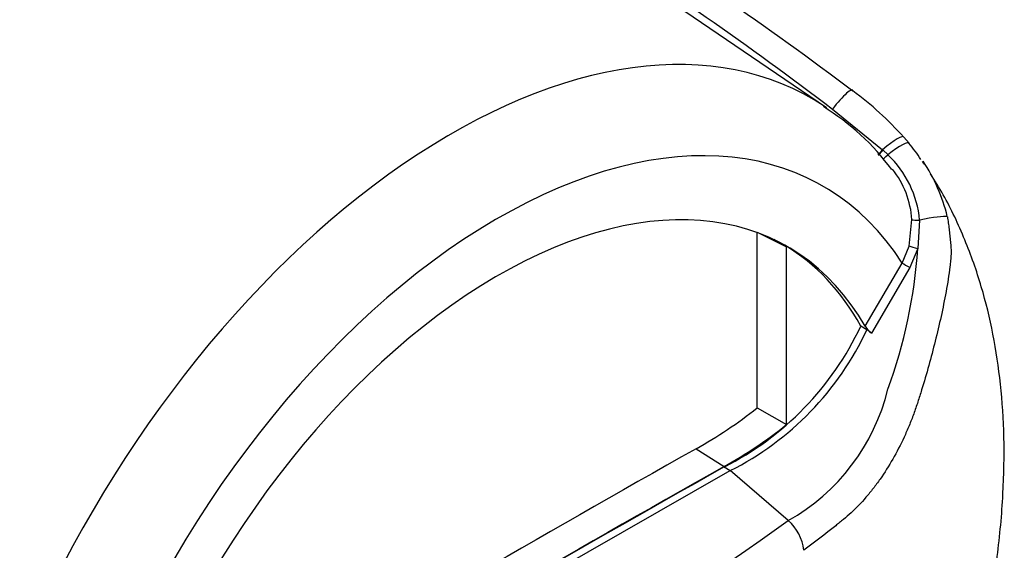
# Model space of a CAD drawing. Units: millimetres. Extents: x 0 to 594, y 0 to 420.
# Drawn here: x 375 to 386, y 342 to 348 of the extents above; entities that cross this region are included whole.
import ezdxf

# ---------------------------------------------------------------- set-up
doc = ezdxf.new("R2010")
doc.units = ezdxf.units.MM
doc.layers.add('Default', color=7, linetype='Continuous')
doc.layers.add('II0-20LONG-STD', color=7, linetype='Continuous')

# ---------------------------------------------------------------- blocks, each defined once
blk = doc.blocks.new('SE5')
at = {"layer": 'II0-20LONG-STD', "color": 7, "linetype": 'Continuous'}
for p, q in [((383.961, 347.091), (382.16, 348.317)), ((384.028, 347.076), (384.597, 346.615)), ((384.838, 346.758), (384.898, 346.688)), ((384.597, 346.615), (384.603, 346.609)), ((384.603, 346.609), (384.658, 346.559)), ((384.899, 345.522), (384.93, 345.821)), ((385.018, 345.817), (384.996, 345.492)), ((383.172, 345.678), (383.507, 345.512)), ((383.172, 343.684), (383.172, 345.674)), ((383.507, 343.494), (383.507, 345.512)), ((384.821, 345.327), (384.899, 345.522)), ((384.996, 345.492), (384.905, 345.277)), ((384.399, 344.61), (384.821, 345.327)), ((384.905, 345.277), (384.47, 344.533)), ((384.35, 344.614), (384.42, 344.573)), ((384.47, 344.533), (384.42, 344.573)), ((383.172, 343.684), (383.507, 343.494)), ((382.477, 343.22), (382.796, 343.017)), ((380.222, 341.464), (382.867, 342.972)), ((382.796, 343.013), (382.867, 342.972)), ((383.525, 342.405), (382.867, 342.972))]:
    blk.add_line(p, q, dxfattribs=at)
for centre, radius, start, end in [((381.923, 344.126), 3.928, 42.075, 53.5075), ((382.506, 344.783), 2.72, 36.1913, 58.5743), ((383.963, 345.857), 1.249, 31.1234, 41.7626), ((383.841, 345.703), 1.183, 5.4984, 46.3036), ((383.464, 345.41), 1.921, 13.3988, 34.0008), ((383.902, 345.753), 1.031, 3.7834, 38.5091), ((379.274, 345.874), 5.735, 339.8269, 356.1813), ((381.253, 346.065), 3.42, 296.8157, 334.8843), ((381.324, 346.024), 3.42, 296.8157, 334.8843), ((384.659, 344.779), 0.31, 213.028, 232.3371), ((382.382, 344.449), 2.341, 299.2063, 346.3258), ((379.753, 348.056), 5.551, 299.3978, 308.0256), ((380.147, 347.734), 5.41, 299.3149, 308.3921), ((365.295, 367.72), 31.195, 294.2407, 305.7593), ((383.186, 342.014), 0.518, 5.9318, 49.1648)]:
    blk.add_arc(centre, radius, start, end, dxfattribs=at)
for centre, major_axis, ratio, start_param, end_param in [((379.691, 340.101), (-4.098, -7.098), 0.57735, 3.105388, 4.934322), ((384.044, 347.013), (-0.211, -0.28), 0.148007, 2.981941, 4.594536), ((379.691, 340.101), (-4.098, -7.098), 0.57735, -3.184476, -3.177798), ((380.222, 339.795), (-3.699, -6.406), 0.57735, 2.852862, 5.009947), ((384.574, 346.53), (-0.263, -0.231), 0.143005, 3.072585, 4.501227), ((384.628, 346.467), (-0.269, -0.223), 0.149931, 3.088318, 4.476282), ((384.603, 346.639), (0.0629, 0.0778), 0.105529, 3.370007, 4.480232), ((384.61, 346.634), (0.0629, 0.0777), 0.10496, 3.141599, 4.476989), ((384.667, 346.585), (0.0678, 0.0735), 0.1171, 3.046851, 4.458429), ((380.222, 339.795), (-3.3, -5.716), 0.57735, 2.81853, 5.045599), ((385.003, 345.773), (0.342, 0.075), 0.112902, 0.234554, 1.499719), ((385.023, 345.829), (-0.0999, -0.004), 0.123489, 0.374512, 1.520626), ((380.152, 339.835), (-3.297, -5.711), 0.57735, 3.123946, 3.167946), ((380.152, 339.835), (-3.3, -5.716), 0.57735, 2.808383, 3.130879), ((384.983, 345.501), (-0.0961, 0.0275), 0.050491, 0.530559, 1.724671), ((384.892, 345.287), (0.0862, -0.0507), 0.01067, 3.757113, 4.877517), ((379.834, 91.941), (152.953, 264.923), 0.57735, 0.773176, 0.797621), ((380.152, 91.757), (152.942, 264.903), 0.57735, 0.773173, 0.797623), ((380.152, 91.757), (152.939, 264.898), 0.57735, 0.773173, 0.797623)]:
    blk.add_ellipse(centre, major_axis=major_axis, ratio=ratio, start_param=start_param, end_param=end_param, dxfattribs=at)
for points, knots in [([(371.816, 353.888), (371.875, 353.855), (371.935, 353.824), (372.058, 353.762), (372.12, 353.731), (372.307, 353.639), (372.434, 353.578), (372.689, 353.457), (372.817, 353.397), (373.074, 353.277), (373.204, 353.217), (373.593, 353.037), (373.854, 352.916), (374.377, 352.674), (374.64, 352.553), (375.429, 352.184), (375.955, 351.933), (377.006, 351.415), (377.53, 351.149), (378.57, 350.597), (379.086, 350.313), (380.108, 349.722), (380.615, 349.417), (381.614, 348.785), (382.107, 348.459), (383.078, 347.784), (383.557, 347.436), (384.028, 347.076)], [0, 0, 0, 0, 0.015625, 0.015625, 0.03125, 0.03125, 0.0625, 0.0625, 0.09375, 0.09375, 0.125, 0.125, 0.1875, 0.1875, 0.25, 0.25, 0.375, 0.375, 0.5, 0.5, 0.625, 0.625, 0.75, 0.75, 0.875, 0.875, 1, 1, 1, 1]), ([(375.967, 352.138), (376.128, 352.065), (376.289, 351.991), (376.995, 351.661), (377.539, 351.398), (378.349, 350.986), (378.618, 350.845), (379.153, 350.56), (379.42, 350.415), (380.213, 349.97), (380.736, 349.662), (382.283, 348.705), (383.287, 348.019), (384.259, 347.284)], [0.3381757, 0.3381757, 0.3381757, 0.3381757, 0.375, 0.375, 0.5, 0.5, 0.5625, 0.5625, 0.625, 0.625, 0.75, 0.75, 1, 1, 1, 1]), ([(385.328, 339.661), (385.354, 339.731), (385.431, 339.944), (385.549, 340.332), (385.65, 340.707), (385.705, 340.938), (385.724, 341.024), (385.729, 341.044), (385.73, 341.051), (385.731, 341.054), (385.731, 341.055), (385.731, 341.054), (385.73, 341.05), (385.729, 341.045), (385.728, 341.041), (385.728, 341.04), (385.728, 341.04), (385.728, 341.04), (385.728, 341.041), (385.728, 341.042), (385.729, 341.044), (385.73, 341.05), (385.735, 341.071), (385.761, 341.19), (385.826, 341.504), (385.913, 342.042), (385.973, 342.695), (385.984, 343.347), (385.945, 343.952), (385.86, 344.52), (385.727, 345.067), (385.541, 345.593), (385.337, 346.029), (385.193, 346.26), (385.141, 346.341)], [0, 0, 0, 0, 0.0252479, 0.0900813, 0.1489048, 0.17385, 0.1792856, 0.1808504, 0.1816358, 0.1822307, 0.1828602, 0.1836278, 0.1848965, 0.1863475, 0.1870778, 0.1873152, 0.1874299, 0.1875215, 0.1876213, 0.1877493, 0.1879705, 0.1884639, 0.1899223, 0.1960714, 0.2341917, 0.3140841, 0.411641, 0.5027138, 0.5903597, 0.6762559, 0.760827, 0.8468796, 0.9332847, 0.9764645, 0.9764645, 0.9764645, 0.9764645]), ([(385.333, 345.855), (385.337, 345.832), (385.341, 345.809), (385.347, 345.762), (385.35, 345.738), (385.353, 345.703), (385.355, 345.691), (385.358, 345.667), (385.359, 345.655), (385.363, 345.619), (385.366, 345.595), (385.371, 345.547), (385.373, 345.523), (385.375, 345.475), (385.376, 345.451), (385.374, 345.404), (385.373, 345.381), (385.368, 345.334), (385.366, 345.31), (385.357, 345.24), (385.35, 345.193), (385.335, 345.098), (385.327, 345.051), (385.301, 344.91), (385.282, 344.816), (385.22, 344.535), (385.173, 344.349), (385.096, 344.072), (385.069, 343.98), (385.034, 343.866), (385.027, 343.843), (385.013, 343.797), (385.005, 343.774), (384.983, 343.706), (384.967, 343.661), (384.934, 343.571), (384.917, 343.526), (384.88, 343.438), (384.861, 343.394), (384.802, 343.266), (384.759, 343.183), (384.668, 343.024), (384.62, 342.948), (384.543, 342.839), (384.517, 342.803), (384.464, 342.734), (384.436, 342.701), (384.354, 342.606), (384.298, 342.548), (384.211, 342.467), (384.182, 342.442), (384.138, 342.406), (384.123, 342.394), (384.093, 342.37), (384.079, 342.358), (383.945, 342.251), (383.824, 342.159), (383.701, 342.067)], [0, 0, 0, 0, 0.015625, 0.015625, 0.03125, 0.03125, 0.039063, 0.039063, 0.046875, 0.046875, 0.0625, 0.0625, 0.078125, 0.078125, 0.09375, 0.09375, 0.109375, 0.109375, 0.125, 0.125, 0.15625, 0.15625, 0.1875, 0.1875, 0.25, 0.25, 0.375, 0.375, 0.4375, 0.4375, 0.453125, 0.453125, 0.46875, 0.46875, 0.5, 0.5, 0.53125, 0.53125, 0.5625, 0.5625, 0.625, 0.625, 0.6875, 0.6875, 0.71875, 0.71875, 0.75, 0.75, 0.8125, 0.8125, 0.84375, 0.84375, 0.859375, 0.859375, 0.875, 0.875, 1, 1, 1, 1])]:
    blk.add_open_spline(points, degree=3, knots=knots, dxfattribs=at)
blk.add_open_spline([(385.068, 346.452), (385.062, 346.461), (385.056, 346.47), (385.05, 346.48)], degree=3, dxfattribs=at)

msp = doc.modelspace()

# ---------------------------------------------------------------- block references
at = {"layer": 'Default'}
msp.add_blockref('SE5', (0, 0), dxfattribs=at)

doc.saveas('drawing.dxf')
